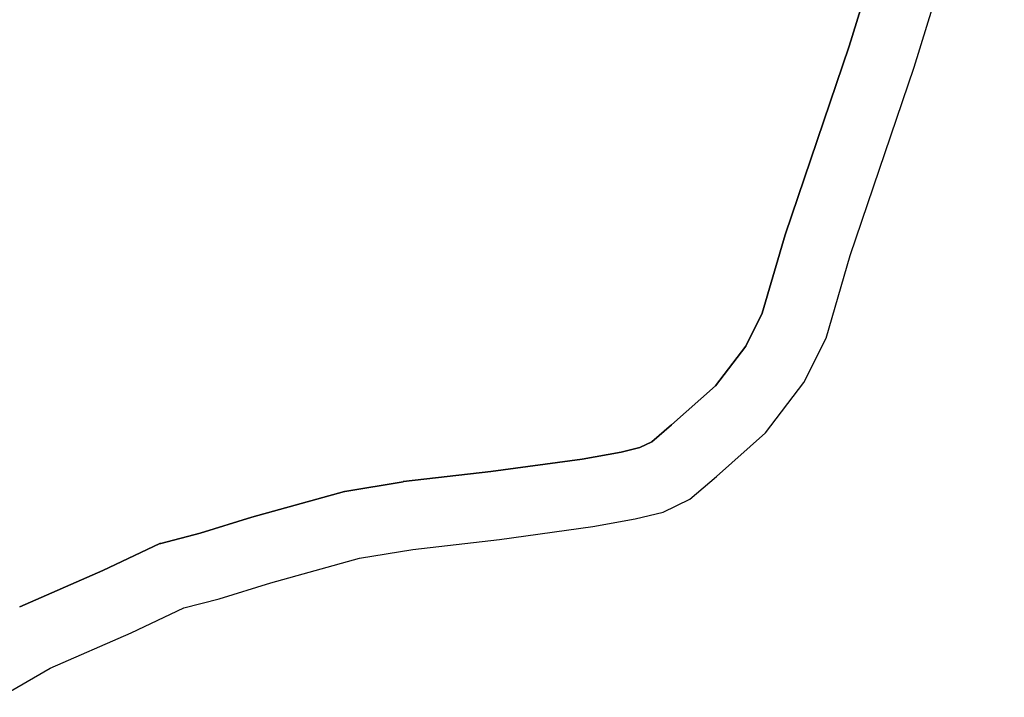
# Model space of a CAD drawing. Units: millimetres. Extents: x 757604 to 773846, y 9181518 to 9208024.
# Drawn here: x 770332 to 770436, y 9182809 to 9182880 of the extents above; entities that cross this region are included whole.
import ezdxf

# ---------------------------------------------------------------- set-up
doc = ezdxf.new("R2010")
doc.units = ezdxf.units.MM
doc.layers.add('Carretera', color=5, linetype='Continuous')

msp = doc.modelspace()

# ---------------------------------------------------------------- linework, layer by layer
at = {"layer": 'Carretera', "color": 3}
for points in [[(770428.6, 9182907.92), (770419.16, 9182877.37)], [(770419.16, 9182877.37), (770412.4, 9182857.49)], [(770412.4, 9182857.47), (770409.98, 9182849.24)], [(770412.4, 9182857.49), (770412.4, 9182857.48)], [(770412.4, 9182857.49), (770412.4, 9182857.49)], [(770412.4, 9182857.49), (770412.4, 9182857.49)], [(770412.4, 9182857.49), (770412.4, 9182857.49)], [(770412.4, 9182857.49), (770412.4, 9182857.49)], [(770412.4, 9182857.49), (770412.4, 9182857.49)], [(770412.4, 9182857.49), (770412.4, 9182857.49)], [(770412.4, 9182857.49), (770412.4, 9182857.49)], [(770412.4, 9182857.49), (770412.4, 9182857.49)], [(770412.4, 9182857.49), (770412.4, 9182857.49)], [(770412.4, 9182857.49), (770412.4, 9182857.49)], [(770412.4, 9182857.49), (770412.4, 9182857.49)], [(770412.4, 9182857.49), (770412.4, 9182857.49)], [(770412.4, 9182857.49), (770412.4, 9182857.49)], [(770412.4, 9182857.49), (770412.4, 9182857.49)], [(770412.4, 9182857.49), (770412.4, 9182857.49)], [(770412.4, 9182857.49), (770412.4, 9182857.49)], [(770412.4, 9182857.49), (770412.4, 9182857.49)], [(770412.4, 9182857.49), (770412.4, 9182857.49)], [(770412.4, 9182857.49), (770412.4, 9182857.49)], [(770412.4, 9182857.49), (770412.4, 9182857.49)], [(770412.4, 9182857.49), (770412.4, 9182857.49)], [(770412.4, 9182857.49), (770412.4, 9182857.49)], [(770412.4, 9182857.49), (770412.4, 9182857.49)], [(770412.4, 9182857.49), (770412.4, 9182857.49)], [(770412.4, 9182857.49), (770412.4, 9182857.49)], [(770412.4, 9182857.49), (770412.4, 9182857.49)], [(770412.4, 9182857.49), (770412.4, 9182857.49)], [(770412.4, 9182857.49), (770412.4, 9182857.49)], [(770412.4, 9182857.49), (770412.4, 9182857.49)], [(770412.4, 9182857.49), (770412.4, 9182857.49)], [(770412.4, 9182857.49), (770412.4, 9182857.49)], [(770412.4, 9182857.49), (770412.4, 9182857.49)], [(770412.4, 9182857.49), (770412.4, 9182857.49)], [(770412.4, 9182857.49), (770412.4, 9182857.49)], [(770412.4, 9182857.49), (770412.4, 9182857.49)], [(770412.4, 9182857.49), (770412.4, 9182857.49)], [(770412.4, 9182857.49), (770412.4, 9182857.49)], [(770412.4, 9182857.49), (770412.4, 9182857.49)], [(770412.4, 9182857.49), (770412.4, 9182857.49)], [(770412.4, 9182857.49), (770412.4, 9182857.49)], [(770412.4, 9182857.48), (770412.4, 9182857.47)], [(770412.4, 9182857.48), (770412.4, 9182857.48)], [(770412.4, 9182857.48), (770412.4, 9182857.48)], [(770412.4, 9182857.48), (770412.4, 9182857.48)], [(770412.4, 9182857.48), (770412.4, 9182857.48)], [(770412.4, 9182857.48), (770412.4, 9182857.48)], [(770412.4, 9182857.48), (770412.4, 9182857.48)], [(770412.4, 9182857.48), (770412.4, 9182857.48)], [(770412.4, 9182857.48), (770412.4, 9182857.48)], [(770412.4, 9182857.48), (770412.4, 9182857.48)], [(770412.4, 9182857.48), (770412.4, 9182857.48)], [(770412.4, 9182857.48), (770412.4, 9182857.48)], [(770412.4, 9182857.48), (770412.4, 9182857.48)], [(770412.4, 9182857.48), (770412.4, 9182857.48)], [(770412.4, 9182857.48), (770412.4, 9182857.48)], [(770412.4, 9182857.48), (770412.4, 9182857.48)], [(770412.4, 9182857.48), (770412.4, 9182857.48)], [(770412.4, 9182857.48), (770412.4, 9182857.48)], [(770412.4, 9182857.48), (770412.4, 9182857.48)], [(770412.4, 9182857.48), (770412.4, 9182857.48)], [(770412.4, 9182857.48), (770412.4, 9182857.48)], [(770412.4, 9182857.48), (770412.4, 9182857.48)], [(770412.4, 9182857.48), (770412.4, 9182857.48)], [(770412.4, 9182857.48), (770412.4, 9182857.48)], [(770412.4, 9182857.48), (770412.4, 9182857.48)], [(770412.4, 9182857.48), (770412.4, 9182857.48)], [(770412.4, 9182857.48), (770412.4, 9182857.48)], [(770412.4, 9182857.48), (770412.4, 9182857.48)], [(770412.4, 9182857.48), (770412.4, 9182857.48)], [(770412.4, 9182857.48), (770412.4, 9182857.48)], [(770412.4, 9182857.48), (770412.4, 9182857.48)], [(770412.4, 9182857.48), (770412.4, 9182857.48)], [(770412.4, 9182857.48), (770412.4, 9182857.48)], [(770412.4, 9182857.48), (770412.4, 9182857.48)], [(770412.4, 9182857.48), (770412.4, 9182857.48)], [(770412.4, 9182857.48), (770412.4, 9182857.48)], [(770412.4, 9182857.48), (770412.4, 9182857.48)], [(770412.4, 9182857.48), (770412.4, 9182857.48)], [(770412.4, 9182857.48), (770412.4, 9182857.48)], [(770412.4, 9182857.48), (770412.4, 9182857.48)], [(770412.4, 9182857.48), (770412.4, 9182857.48)], [(770412.4, 9182857.48), (770412.4, 9182857.48)], [(770412.4, 9182857.48), (770412.4, 9182857.48)], [(770412.4, 9182857.48), (770412.4, 9182857.48)], [(770412.4, 9182857.48), (770412.4, 9182857.48)], [(770412.4, 9182857.48), (770412.4, 9182857.48)], [(770412.4, 9182857.48), (770412.4, 9182857.48)], [(770412.4, 9182857.48), (770412.4, 9182857.48)], [(770412.4, 9182857.48), (770412.4, 9182857.48)], [(770412.4, 9182857.48), (770412.4, 9182857.48)], [(770412.4, 9182857.48), (770412.4, 9182857.48)], [(770412.4, 9182857.48), (770412.4, 9182857.48)], [(770412.4, 9182857.48), (770412.4, 9182857.48)], [(770412.4, 9182857.48), (770412.4, 9182857.48)], [(770412.4, 9182857.48), (770412.4, 9182857.48)], [(770412.4, 9182857.48), (770412.4, 9182857.48)], [(770412.4, 9182857.48), (770412.4, 9182857.48)], [(770412.4, 9182857.48), (770412.4, 9182857.48)], [(770412.4, 9182857.48), (770412.4, 9182857.48)], [(770412.4, 9182857.48), (770412.4, 9182857.48)], [(770412.4, 9182857.48), (770412.4, 9182857.48)], [(770412.4, 9182857.48), (770412.4, 9182857.48)], [(770412.4, 9182857.48), (770412.4, 9182857.48)], [(770412.4, 9182857.48), (770412.4, 9182857.48)], [(770412.4, 9182857.48), (770412.4, 9182857.48)], [(770412.4, 9182857.48), (770412.4, 9182857.48)], [(770412.4, 9182857.48), (770412.4, 9182857.48)], [(770412.4, 9182857.48), (770412.4, 9182857.48)], [(770412.4, 9182857.48), (770412.4, 9182857.48)], [(770412.4, 9182857.48), (770412.4, 9182857.48)], [(770412.4, 9182857.48), (770412.4, 9182857.48)], [(770412.4, 9182857.48), (770412.4, 9182857.48)], [(770412.4, 9182857.48), (770412.4, 9182857.48)], [(770412.4, 9182857.48), (770412.4, 9182857.48)], [(770412.4, 9182857.48), (770412.4, 9182857.48)], [(770412.4, 9182857.48), (770412.4, 9182857.48)], [(770412.4, 9182857.48), (770412.4, 9182857.48)], [(770412.4, 9182857.48), (770412.4, 9182857.48)], [(770412.4, 9182857.48), (770412.4, 9182857.48)], [(770412.4, 9182857.48), (770412.4, 9182857.48)], [(770412.4, 9182857.48), (770412.4, 9182857.48)], [(770412.4, 9182857.48), (770412.4, 9182857.48)], [(770412.4, 9182857.48), (770412.4, 9182857.48)], [(770412.4, 9182857.48), (770412.4, 9182857.48)], [(770412.4, 9182857.48), (770412.4, 9182857.48)], [(770412.4, 9182857.48), (770412.4, 9182857.48)], [(770412.4, 9182857.48), (770412.4, 9182857.48)], [(770412.4, 9182857.48), (770412.4, 9182857.48)], [(770412.4, 9182857.48), (770412.4, 9182857.48)], [(770412.4, 9182857.48), (770412.4, 9182857.48)], [(770412.4, 9182857.47), (770412.4, 9182857.47)], [(770412.4, 9182857.47), (770412.4, 9182857.47)], [(770412.4, 9182857.47), (770412.4, 9182857.47)], [(770412.4, 9182857.47), (770412.4, 9182857.47)], [(770412.4, 9182857.47), (770412.4, 9182857.47)], [(770412.4, 9182857.47), (770412.4, 9182857.47)], [(770412.4, 9182857.47), (770412.4, 9182857.47)], [(770412.4, 9182857.47), (770412.4, 9182857.47)], [(770412.4, 9182857.47), (770412.4, 9182857.47)], [(770412.4, 9182857.47), (770412.4, 9182857.47)], [(770412.4, 9182857.47), (770412.4, 9182857.47)], [(770412.4, 9182857.47), (770412.4, 9182857.47)], [(770412.4, 9182857.47), (770412.4, 9182857.47)], [(770412.4, 9182857.47), (770412.4, 9182857.47)], [(770412.4, 9182857.47), (770412.4, 9182857.47)], [(770412.4, 9182857.47), (770412.4, 9182857.47)], [(770412.4, 9182857.47), (770412.4, 9182857.47)], [(770412.4, 9182857.47), (770412.4, 9182857.47)], [(770412.4, 9182857.47), (770412.4, 9182857.47)], [(770412.4, 9182857.47), (770412.4, 9182857.47)], [(770412.4, 9182857.47), (770412.4, 9182857.47)], [(770412.4, 9182857.47), (770412.4, 9182857.47)], [(770412.4, 9182857.47), (770412.4, 9182857.47)], [(770412.4, 9182857.47), (770412.4, 9182857.47)], [(770412.4, 9182857.47), (770412.4, 9182857.47)], [(770412.4, 9182857.47), (770412.4, 9182857.47)], [(770412.4, 9182857.47), (770412.4, 9182857.47)], [(770412.4, 9182857.47), (770412.4, 9182857.47)], [(770412.4, 9182857.47), (770412.4, 9182857.47)], [(770412.4, 9182857.47), (770412.4, 9182857.47)], [(770412.4, 9182857.47), (770412.4, 9182857.47)], [(770412.4, 9182857.47), (770412.4, 9182857.47)], [(770412.4, 9182857.47), (770412.4, 9182857.47)], [(770412.4, 9182857.47), (770412.4, 9182857.47)], [(770412.4, 9182857.47), (770412.4, 9182857.47)], [(770412.4, 9182857.47), (770412.4, 9182857.47)], [(770412.4, 9182857.47), (770412.4, 9182857.47)], [(770412.4, 9182857.47), (770412.4, 9182857.47)], [(770412.4, 9182857.47), (770412.4, 9182857.47)], [(770412.4, 9182857.47), (770412.4, 9182857.47)], [(770412.4, 9182857.47), (770412.4, 9182857.47)], [(770412.4, 9182857.47), (770412.4, 9182857.47)], [(770412.4, 9182857.47), (770412.4, 9182857.47)], [(770412.4, 9182857.47), (770412.4, 9182857.47)], [(770412.4, 9182857.47), (770412.4, 9182857.47)], [(770412.4, 9182857.47), (770412.4, 9182857.47)], [(770412.4, 9182857.47), (770412.4, 9182857.47)], [(770412.4, 9182857.47), (770412.4, 9182857.47)], [(770412.4, 9182857.49), (770412.4, 9182857.49)], [(770412.4, 9182857.49), (770412.4, 9182857.49)], [(770412.4, 9182857.49), (770412.4, 9182857.49)], [(770409.98, 9182849.24), (770408.25, 9182845.74)], [(770408.25, 9182845.74), (770405.05, 9182841.56)], [(770405.05, 9182841.56), (770400.43, 9182837.46)], [(770400.43, 9182837.46), (770398.37, 9182835.69)], [(770398.37, 9182835.69), (770397.1, 9182835.07)], [(770395.12, 9182834.6), (770391, 9182833.85)], [(770397.1, 9182835.07), (770395.12, 9182834.6)], [(770391, 9182833.85), (770381.4, 9182832.54)], [(770381.4, 9182832.54), (770372.18, 9182831.48)], [(770372.16, 9182831.47), (770366.02, 9182830.45)], [(770372.16, 9182831.47), (770372.16, 9182831.47)], [(770372.16, 9182831.47), (770372.16, 9182831.47)], [(770372.16, 9182831.47), (770372.16, 9182831.47)], [(770372.16, 9182831.47), (770372.16, 9182831.47)], [(770372.16, 9182831.47), (770372.16, 9182831.47)], [(770372.16, 9182831.47), (770372.16, 9182831.47)], [(770372.16, 9182831.47), (770372.16, 9182831.47)], [(770372.16, 9182831.47), (770372.16, 9182831.47)], [(770372.16, 9182831.47), (770372.16, 9182831.47)], [(770372.16, 9182831.47), (770372.16, 9182831.47)], [(770372.16, 9182831.47), (770372.16, 9182831.47)], [(770372.16, 9182831.47), (770372.16, 9182831.47)], [(770372.16, 9182831.47), (770372.16, 9182831.47)], [(770372.16, 9182831.47), (770372.16, 9182831.47)], [(770372.16, 9182831.47), (770372.16, 9182831.47)], [(770372.16, 9182831.47), (770372.16, 9182831.47)], [(770372.16, 9182831.47), (770372.16, 9182831.47)], [(770372.16, 9182831.47), (770372.16, 9182831.47)], [(770372.16, 9182831.47), (770372.16, 9182831.47)], [(770372.16, 9182831.47), (770372.16, 9182831.47)], [(770372.16, 9182831.47), (770372.16, 9182831.47)], [(770372.16, 9182831.47), (770372.16, 9182831.47)], [(770372.16, 9182831.47), (770372.16, 9182831.47)], [(770372.16, 9182831.47), (770372.16, 9182831.47)], [(770372.16, 9182831.47), (770372.16, 9182831.47)], [(770372.16, 9182831.47), (770372.16, 9182831.47)], [(770372.16, 9182831.47), (770372.16, 9182831.47)], [(770372.16, 9182831.47), (770372.16, 9182831.47)], [(770372.16, 9182831.47), (770372.16, 9182831.47)], [(770372.16, 9182831.47), (770372.16, 9182831.47)], [(770372.16, 9182831.47), (770372.16, 9182831.47)], [(770372.16, 9182831.47), (770372.16, 9182831.47)], [(770372.16, 9182831.47), (770372.16, 9182831.47)], [(770372.16, 9182831.47), (770372.16, 9182831.47)], [(770372.16, 9182831.47), (770372.16, 9182831.47)], [(770372.16, 9182831.47), (770372.16, 9182831.47)], [(770372.16, 9182831.47), (770372.16, 9182831.47)], [(770372.16, 9182831.47), (770372.16, 9182831.47)], [(770372.16, 9182831.47), (770372.16, 9182831.47)], [(770372.16, 9182831.47), (770372.16, 9182831.47)], [(770372.16, 9182831.47), (770372.16, 9182831.47)], [(770372.16, 9182831.47), (770372.16, 9182831.47)], [(770372.16, 9182831.47), (770372.16, 9182831.47)], [(770372.16, 9182831.47), (770372.16, 9182831.47)], [(770372.16, 9182831.47), (770372.16, 9182831.47)], [(770372.16, 9182831.47), (770372.16, 9182831.47)], [(770372.16, 9182831.47), (770372.16, 9182831.47)], [(770372.16, 9182831.47), (770372.16, 9182831.47)], [(770372.16, 9182831.47), (770372.16, 9182831.47)], [(770372.16, 9182831.47), (770372.16, 9182831.47)], [(770372.16, 9182831.47), (770372.16, 9182831.47)], [(770372.16, 9182831.47), (770372.16, 9182831.47)], [(770372.16, 9182831.47), (770372.16, 9182831.47)], [(770372.16, 9182831.47), (770372.16, 9182831.47)], [(770372.16, 9182831.47), (770372.16, 9182831.47)], [(770372.16, 9182831.47), (770372.16, 9182831.47)], [(770372.16, 9182831.47), (770372.16, 9182831.47)], [(770372.16, 9182831.47), (770372.16, 9182831.47)], [(770372.16, 9182831.47), (770372.16, 9182831.47)], [(770372.16, 9182831.47), (770372.16, 9182831.47)], [(770372.16, 9182831.47), (770372.16, 9182831.47)], [(770372.16, 9182831.47), (770372.16, 9182831.47)], [(770372.17, 9182831.47), (770372.16, 9182831.47)], [(770372.17, 9182831.47), (770372.17, 9182831.47)], [(770372.17, 9182831.47), (770372.17, 9182831.47)], [(770372.17, 9182831.47), (770372.17, 9182831.47)], [(770372.17, 9182831.47), (770372.17, 9182831.47)], [(770372.17, 9182831.47), (770372.17, 9182831.47)], [(770372.17, 9182831.47), (770372.17, 9182831.47)], [(770372.17, 9182831.47), (770372.17, 9182831.47)], [(770372.17, 9182831.47), (770372.17, 9182831.47)], [(770372.17, 9182831.47), (770372.17, 9182831.47)], [(770372.17, 9182831.47), (770372.17, 9182831.47)], [(770372.17, 9182831.47), (770372.17, 9182831.47)], [(770372.17, 9182831.47), (770372.17, 9182831.47)], [(770372.17, 9182831.47), (770372.17, 9182831.47)], [(770372.17, 9182831.47), (770372.17, 9182831.47)], [(770372.17, 9182831.47), (770372.17, 9182831.47)], [(770372.17, 9182831.47), (770372.17, 9182831.47)], [(770372.17, 9182831.47), (770372.17, 9182831.47)], [(770372.17, 9182831.47), (770372.17, 9182831.47)], [(770372.17, 9182831.47), (770372.17, 9182831.47)], [(770372.17, 9182831.47), (770372.17, 9182831.47)], [(770372.17, 9182831.47), (770372.17, 9182831.47)], [(770372.17, 9182831.47), (770372.17, 9182831.47)], [(770372.17, 9182831.47), (770372.17, 9182831.47)], [(770372.17, 9182831.48), (770372.17, 9182831.47)], [(770372.17, 9182831.48), (770372.17, 9182831.48)], [(770372.17, 9182831.48), (770372.17, 9182831.48)], [(770372.17, 9182831.48), (770372.17, 9182831.48)], [(770372.17, 9182831.48), (770372.17, 9182831.48)], [(770372.17, 9182831.48), (770372.17, 9182831.48)], [(770372.17, 9182831.48), (770372.17, 9182831.48)], [(770372.17, 9182831.48), (770372.17, 9182831.48)], [(770372.17, 9182831.48), (770372.17, 9182831.48)], [(770372.17, 9182831.48), (770372.17, 9182831.48)], [(770372.18, 9182831.48), (770372.17, 9182831.48)], [(770372.17, 9182831.47), (770372.17, 9182831.47)], [(770372.17, 9182831.47), (770372.17, 9182831.47)], [(770372.17, 9182831.47), (770372.17, 9182831.47)], [(770372.17, 9182831.47), (770372.17, 9182831.47)], [(770372.17, 9182831.47), (770372.17, 9182831.47)], [(770372.17, 9182831.47), (770372.17, 9182831.47)], [(770372.17, 9182831.47), (770372.17, 9182831.47)], [(770372.17, 9182831.47), (770372.17, 9182831.47)], [(770372.17, 9182831.47), (770372.17, 9182831.47)], [(770372.17, 9182831.47), (770372.17, 9182831.47)], [(770372.17, 9182831.47), (770372.17, 9182831.47)], [(770372.17, 9182831.47), (770372.17, 9182831.47)], [(770372.17, 9182831.47), (770372.17, 9182831.47)], [(770372.17, 9182831.47), (770372.17, 9182831.47)], [(770372.17, 9182831.47), (770372.17, 9182831.47)], [(770372.17, 9182831.47), (770372.17, 9182831.47)], [(770372.17, 9182831.47), (770372.17, 9182831.47)], [(770372.17, 9182831.47), (770372.17, 9182831.47)], [(770372.17, 9182831.47), (770372.17, 9182831.47)], [(770372.17, 9182831.47), (770372.17, 9182831.47)], [(770372.17, 9182831.47), (770372.17, 9182831.47)], [(770372.17, 9182831.47), (770372.17, 9182831.47)], [(770372.17, 9182831.47), (770372.17, 9182831.47)], [(770372.17, 9182831.47), (770372.17, 9182831.47)], [(770372.17, 9182831.47), (770372.17, 9182831.47)], [(770372.17, 9182831.47), (770372.17, 9182831.47)], [(770372.17, 9182831.47), (770372.17, 9182831.47)], [(770372.17, 9182831.47), (770372.17, 9182831.47)], [(770372.17, 9182831.47), (770372.17, 9182831.47)], [(770372.17, 9182831.47), (770372.17, 9182831.47)], [(770372.17, 9182831.47), (770372.17, 9182831.47)], [(770372.17, 9182831.47), (770372.17, 9182831.47)], [(770372.17, 9182831.47), (770372.17, 9182831.47)], [(770372.17, 9182831.47), (770372.17, 9182831.47)], [(770372.17, 9182831.47), (770372.17, 9182831.47)], [(770372.17, 9182831.47), (770372.17, 9182831.47)], [(770372.17, 9182831.47), (770372.17, 9182831.47)], [(770372.17, 9182831.47), (770372.17, 9182831.47)], [(770372.17, 9182831.47), (770372.17, 9182831.47)], [(770372.18, 9182831.48), (770372.18, 9182831.48)], [(770372.18, 9182831.48), (770372.18, 9182831.48)], [(770372.18, 9182831.48), (770372.18, 9182831.48)], [(770372.18, 9182831.48), (770372.18, 9182831.48)], [(770372.18, 9182831.48), (770372.18, 9182831.48)], [(770372.18, 9182831.48), (770372.18, 9182831.48)], [(770372.18, 9182831.48), (770372.18, 9182831.48)], [(770372.18, 9182831.48), (770372.18, 9182831.48)], [(770372.18, 9182831.48), (770372.18, 9182831.48)], [(770372.18, 9182831.48), (770372.18, 9182831.48)], [(770372.18, 9182831.48), (770372.18, 9182831.48)], [(770372.18, 9182831.48), (770372.18, 9182831.48)], [(770372.18, 9182831.48), (770372.18, 9182831.48)], [(770372.18, 9182831.48), (770372.18, 9182831.48)], [(770372.18, 9182831.48), (770372.18, 9182831.48)], [(770372.18, 9182831.48), (770372.18, 9182831.48)], [(770372.18, 9182831.48), (770372.18, 9182831.48)], [(770372.18, 9182831.48), (770372.18, 9182831.48)], [(770372.18, 9182831.48), (770372.18, 9182831.48)], [(770372.18, 9182831.48), (770372.18, 9182831.48)], [(770372.18, 9182831.48), (770372.18, 9182831.48)], [(770372.18, 9182831.48), (770372.18, 9182831.48)], [(770372.18, 9182831.48), (770372.18, 9182831.48)], [(770372.18, 9182831.48), (770372.18, 9182831.48)], [(770372.18, 9182831.48), (770372.18, 9182831.48)], [(770372.18, 9182831.48), (770372.18, 9182831.48)], [(770372.18, 9182831.48), (770372.18, 9182831.48)], [(770372.18, 9182831.48), (770372.18, 9182831.48)], [(770372.18, 9182831.48), (770372.18, 9182831.48)], [(770372.18, 9182831.48), (770372.18, 9182831.48)], [(770372.18, 9182831.48), (770372.18, 9182831.48)], [(770372.18, 9182831.48), (770372.18, 9182831.48)], [(770372.18, 9182831.48), (770372.18, 9182831.48)], [(770372.18, 9182831.48), (770372.18, 9182831.48)], [(770372.18, 9182831.48), (770372.18, 9182831.48)], [(770372.18, 9182831.48), (770372.18, 9182831.48)], [(770372.18, 9182831.48), (770372.18, 9182831.48)], [(770372.18, 9182831.48), (770372.18, 9182831.48)], [(770372.18, 9182831.48), (770372.18, 9182831.48)], [(770372.18, 9182831.48), (770372.18, 9182831.48)], [(770372.18, 9182831.48), (770372.18, 9182831.48)], [(770372.18, 9182831.48), (770372.18, 9182831.48)], [(770372.18, 9182831.48), (770372.18, 9182831.48)], [(770372.18, 9182831.48), (770372.18, 9182831.48)], [(770372.18, 9182831.48), (770372.18, 9182831.48)], [(770372.18, 9182831.48), (770372.18, 9182831.48)], [(770365.97, 9182830.44), (770356.21, 9182827.74)], [(770365.97, 9182830.44), (770365.97, 9182830.44)], [(770365.97, 9182830.44), (770365.97, 9182830.44)], [(770365.97, 9182830.44), (770365.97, 9182830.44)], [(770365.97, 9182830.44), (770365.97, 9182830.44)], [(770365.97, 9182830.44), (770365.97, 9182830.44)], [(770365.97, 9182830.44), (770365.97, 9182830.44)], [(770365.97, 9182830.44), (770365.97, 9182830.44)], [(770365.97, 9182830.44), (770365.97, 9182830.44)], [(770365.97, 9182830.44), (770365.97, 9182830.44)], [(770365.97, 9182830.44), (770365.97, 9182830.44)], [(770365.97, 9182830.44), (770365.97, 9182830.44)], [(770365.97, 9182830.44), (770365.97, 9182830.44)], [(770365.97, 9182830.44), (770365.97, 9182830.44)], [(770365.97, 9182830.44), (770365.97, 9182830.44)], [(770365.97, 9182830.44), (770365.97, 9182830.44)], [(770365.97, 9182830.44), (770365.97, 9182830.44)], [(770365.98, 9182830.44), (770365.97, 9182830.44)], [(770365.98, 9182830.44), (770365.98, 9182830.44)], [(770365.98, 9182830.44), (770365.98, 9182830.44)], [(770365.98, 9182830.44), (770365.98, 9182830.44)], [(770365.98, 9182830.44), (770365.98, 9182830.44)], [(770365.98, 9182830.44), (770365.98, 9182830.44)], [(770365.98, 9182830.44), (770365.98, 9182830.44)], [(770365.98, 9182830.44), (770365.98, 9182830.44)], [(770365.98, 9182830.44), (770365.98, 9182830.44)], [(770365.98, 9182830.44), (770365.98, 9182830.44)], [(770365.98, 9182830.44), (770365.98, 9182830.44)], [(770365.98, 9182830.44), (770365.98, 9182830.44)], [(770365.98, 9182830.44), (770365.98, 9182830.44)], [(770365.98, 9182830.44), (770365.98, 9182830.44)], [(770365.98, 9182830.44), (770365.98, 9182830.44)], [(770365.98, 9182830.44), (770365.98, 9182830.44)], [(770365.98, 9182830.44), (770365.98, 9182830.44)], [(770365.98, 9182830.44), (770365.98, 9182830.44)], [(770365.98, 9182830.44), (770365.98, 9182830.44)], [(770365.98, 9182830.44), (770365.98, 9182830.44)], [(770365.98, 9182830.44), (770365.98, 9182830.44)], [(770365.98, 9182830.44), (770365.98, 9182830.44)], [(770365.98, 9182830.44), (770365.98, 9182830.44)], [(770365.98, 9182830.44), (770365.98, 9182830.44)], [(770365.98, 9182830.44), (770365.98, 9182830.44)], [(770365.98, 9182830.44), (770365.98, 9182830.44)], [(770365.98, 9182830.44), (770365.98, 9182830.44)], [(770365.98, 9182830.44), (770365.98, 9182830.44)], [(770365.98, 9182830.44), (770365.98, 9182830.44)], [(770365.98, 9182830.44), (770365.98, 9182830.44)], [(770365.98, 9182830.44), (770365.98, 9182830.44)], [(770365.98, 9182830.44), (770365.98, 9182830.44)], [(770365.98, 9182830.44), (770365.98, 9182830.44)], [(770365.98, 9182830.44), (770365.98, 9182830.44)], [(770365.98, 9182830.44), (770365.98, 9182830.44)], [(770365.98, 9182830.44), (770365.98, 9182830.44)], [(770365.99, 9182830.44), (770365.98, 9182830.44)], [(770365.99, 9182830.44), (770365.99, 9182830.44)], [(770365.99, 9182830.44), (770365.99, 9182830.44)], [(770365.99, 9182830.44), (770365.99, 9182830.44)], [(770365.99, 9182830.44), (770365.99, 9182830.44)], [(770365.99, 9182830.44), (770365.99, 9182830.44)], [(770365.99, 9182830.44), (770365.99, 9182830.44)], [(770365.99, 9182830.44), (770365.99, 9182830.44)], [(770365.99, 9182830.45), (770365.99, 9182830.44)], [(770365.99, 9182830.45), (770365.99, 9182830.45)], [(770365.99, 9182830.45), (770365.99, 9182830.45)], [(770365.99, 9182830.45), (770365.99, 9182830.45)], [(770365.99, 9182830.45), (770365.99, 9182830.45)], [(770365.99, 9182830.45), (770365.99, 9182830.45)], [(770365.99, 9182830.45), (770365.99, 9182830.45)], [(770365.99, 9182830.45), (770365.99, 9182830.45)], [(770365.99, 9182830.45), (770365.99, 9182830.45)], [(770365.99, 9182830.45), (770365.99, 9182830.45)], [(770365.99, 9182830.45), (770365.99, 9182830.45)], [(770365.99, 9182830.45), (770365.99, 9182830.45)], [(770365.99, 9182830.45), (770365.99, 9182830.45)], [(770365.99, 9182830.45), (770365.99, 9182830.45)], [(770365.99, 9182830.45), (770365.99, 9182830.45)], [(770365.99, 9182830.45), (770365.99, 9182830.45)], [(770365.99, 9182830.45), (770365.99, 9182830.45)], [(770365.99, 9182830.45), (770365.99, 9182830.45)], [(770365.99, 9182830.45), (770365.99, 9182830.45)], [(770365.99, 9182830.45), (770365.99, 9182830.45)], [(770366, 9182830.45), (770365.99, 9182830.45)], [(770365.99, 9182830.44), (770365.99, 9182830.44)], [(770365.99, 9182830.44), (770365.99, 9182830.44)], [(770365.99, 9182830.44), (770365.99, 9182830.44)], [(770365.99, 9182830.44), (770365.99, 9182830.44)], [(770365.99, 9182830.44), (770365.99, 9182830.44)], [(770365.99, 9182830.44), (770365.99, 9182830.44)], [(770365.99, 9182830.44), (770365.99, 9182830.44)], [(770366, 9182830.45), (770366, 9182830.45)], [(770366, 9182830.45), (770366, 9182830.45)], [(770366, 9182830.45), (770366, 9182830.45)], [(770366, 9182830.45), (770366, 9182830.45)], [(770366, 9182830.45), (770366, 9182830.45)], [(770366, 9182830.45), (770366, 9182830.45)], [(770366, 9182830.45), (770366, 9182830.45)], [(770366, 9182830.45), (770366, 9182830.45)], [(770366, 9182830.45), (770366, 9182830.45)], [(770366, 9182830.45), (770366, 9182830.45)], [(770366, 9182830.45), (770366, 9182830.45)], [(770366, 9182830.45), (770366, 9182830.45)], [(770366, 9182830.45), (770366, 9182830.45)], [(770366, 9182830.45), (770366, 9182830.45)], [(770366, 9182830.45), (770366, 9182830.45)], [(770366, 9182830.45), (770366, 9182830.45)], [(770366, 9182830.45), (770366, 9182830.45)], [(770366, 9182830.45), (770366, 9182830.45)], [(770366, 9182830.45), (770366, 9182830.45)], [(770366, 9182830.45), (770366, 9182830.45)], [(770366, 9182830.45), (770366, 9182830.45)], [(770366, 9182830.45), (770366, 9182830.45)], [(770366, 9182830.45), (770366, 9182830.45)], [(770366, 9182830.45), (770366, 9182830.45)], [(770366, 9182830.45), (770366, 9182830.45)], [(770366, 9182830.45), (770366, 9182830.45)], [(770366, 9182830.45), (770366, 9182830.45)], [(770366, 9182830.45), (770366, 9182830.45)], [(770366, 9182830.45), (770366, 9182830.45)], [(770366, 9182830.45), (770366, 9182830.45)], [(770366, 9182830.45), (770366, 9182830.45)], [(770366, 9182830.45), (770366, 9182830.45)], [(770366, 9182830.45), (770366, 9182830.45)], [(770366, 9182830.45), (770366, 9182830.45)], [(770366.01, 9182830.45), (770366, 9182830.45)], [(770366.01, 9182830.45), (770366.01, 9182830.45)], [(770366.01, 9182830.45), (770366.01, 9182830.45)], [(770366.01, 9182830.45), (770366.01, 9182830.45)], [(770366.01, 9182830.45), (770366.01, 9182830.45)], [(770366.01, 9182830.45), (770366.01, 9182830.45)], [(770366.01, 9182830.45), (770366.01, 9182830.45)], [(770366.01, 9182830.45), (770366.01, 9182830.45)], [(770366.01, 9182830.45), (770366.01, 9182830.45)], [(770366.01, 9182830.45), (770366.01, 9182830.45)], [(770366.01, 9182830.45), (770366.01, 9182830.45)], [(770366.01, 9182830.45), (770366.01, 9182830.45)], [(770366.01, 9182830.45), (770366.01, 9182830.45)], [(770366.01, 9182830.45), (770366.01, 9182830.45)], [(770366.01, 9182830.45), (770366.01, 9182830.45)], [(770366.01, 9182830.45), (770366.01, 9182830.45)], [(770366.01, 9182830.45), (770366.01, 9182830.45)], [(770366.01, 9182830.45), (770366.01, 9182830.45)], [(770366.01, 9182830.45), (770366.01, 9182830.45)], [(770366.01, 9182830.45), (770366.01, 9182830.45)], [(770366.01, 9182830.45), (770366.01, 9182830.45)], [(770366.01, 9182830.45), (770366.01, 9182830.45)], [(770366.01, 9182830.45), (770366.01, 9182830.45)], [(770366.01, 9182830.45), (770366.01, 9182830.45)], [(770366.01, 9182830.45), (770366.01, 9182830.45)], [(770366.01, 9182830.45), (770366.01, 9182830.45)], [(770366.01, 9182830.45), (770366.01, 9182830.45)], [(770366.01, 9182830.45), (770366.01, 9182830.45)], [(770366.01, 9182830.45), (770366.01, 9182830.45)], [(770366.01, 9182830.45), (770366.01, 9182830.45)], [(770366.01, 9182830.45), (770366.01, 9182830.45)], [(770366.01, 9182830.45), (770366.01, 9182830.45)], [(770366.01, 9182830.45), (770366.01, 9182830.45)], [(770366.01, 9182830.45), (770366.01, 9182830.45)], [(770366.01, 9182830.45), (770366.01, 9182830.45)], [(770366.02, 9182830.45), (770366.01, 9182830.45)], [(770366.02, 9182830.45), (770366.02, 9182830.45)], [(770366.02, 9182830.45), (770366.02, 9182830.45)], [(770366.02, 9182830.45), (770366.02, 9182830.45)], [(770366.02, 9182830.45), (770366.02, 9182830.45)], [(770366.02, 9182830.45), (770366.02, 9182830.45)], [(770366.02, 9182830.45), (770366.02, 9182830.45)], [(770366.02, 9182830.45), (770366.02, 9182830.45)], [(770366.02, 9182830.45), (770366.02, 9182830.45)], [(770366.02, 9182830.45), (770366.02, 9182830.45)], [(770366.02, 9182830.45), (770366.02, 9182830.45)], [(770366.02, 9182830.45), (770366.02, 9182830.45)], [(770366.02, 9182830.45), (770366.02, 9182830.45)], [(770366.02, 9182830.45), (770366.02, 9182830.45)], [(770366.02, 9182830.45), (770366.02, 9182830.45)], [(770366.02, 9182830.45), (770366.02, 9182830.45)], [(770366.02, 9182830.45), (770366.02, 9182830.45)], [(770366.02, 9182830.45), (770366.02, 9182830.45)], [(770366.02, 9182830.45), (770366.02, 9182830.45)], [(770366.02, 9182830.45), (770366.02, 9182830.45)], [(770366.02, 9182830.45), (770366.02, 9182830.45)], [(770366.02, 9182830.45), (770366.02, 9182830.45)], [(770366.02, 9182830.45), (770366.02, 9182830.45)], [(770366.02, 9182830.45), (770366.02, 9182830.45)], [(770366.02, 9182830.45), (770366.02, 9182830.45)], [(770356.2, 9182827.74), (770350.77, 9182826.07)], [(770356.2, 9182827.74), (770356.2, 9182827.74)], [(770356.2, 9182827.74), (770356.2, 9182827.74)], [(770356.2, 9182827.74), (770356.2, 9182827.74)], [(770356.2, 9182827.74), (770356.2, 9182827.74)], [(770356.2, 9182827.74), (770356.2, 9182827.74)], [(770356.2, 9182827.74), (770356.2, 9182827.74)], [(770356.2, 9182827.74), (770356.2, 9182827.74)], [(770356.2, 9182827.74), (770356.2, 9182827.74)], [(770356.2, 9182827.74), (770356.2, 9182827.74)], [(770356.2, 9182827.74), (770356.2, 9182827.74)], [(770356.2, 9182827.74), (770356.2, 9182827.74)], [(770356.2, 9182827.74), (770356.2, 9182827.74)], [(770356.2, 9182827.74), (770356.2, 9182827.74)], [(770356.2, 9182827.74), (770356.2, 9182827.74)], [(770356.2, 9182827.74), (770356.2, 9182827.74)], [(770356.2, 9182827.74), (770356.2, 9182827.74)], [(770356.2, 9182827.74), (770356.2, 9182827.74)], [(770356.2, 9182827.74), (770356.2, 9182827.74)], [(770356.2, 9182827.74), (770356.2, 9182827.74)], [(770356.2, 9182827.74), (770356.2, 9182827.74)], [(770356.2, 9182827.74), (770356.2, 9182827.74)], [(770356.2, 9182827.74), (770356.2, 9182827.74)], [(770356.2, 9182827.74), (770356.2, 9182827.74)], [(770356.2, 9182827.74), (770356.2, 9182827.74)], [(770356.2, 9182827.74), (770356.2, 9182827.74)], [(770356.2, 9182827.74), (770356.2, 9182827.74)], [(770356.2, 9182827.74), (770356.2, 9182827.74)], [(770356.2, 9182827.74), (770356.2, 9182827.74)], [(770356.2, 9182827.74), (770356.2, 9182827.74)], [(770356.2, 9182827.74), (770356.2, 9182827.74)], [(770356.2, 9182827.74), (770356.2, 9182827.74)], [(770356.2, 9182827.74), (770356.2, 9182827.74)], [(770356.2, 9182827.74), (770356.2, 9182827.74)], [(770356.2, 9182827.74), (770356.2, 9182827.74)], [(770356.2, 9182827.74), (770356.2, 9182827.74)], [(770356.2, 9182827.74), (770356.2, 9182827.74)], [(770356.2, 9182827.74), (770356.2, 9182827.74)], [(770356.2, 9182827.74), (770356.2, 9182827.74)], [(770356.2, 9182827.74), (770356.2, 9182827.74)], [(770356.2, 9182827.74), (770356.2, 9182827.74)], [(770356.2, 9182827.74), (770356.2, 9182827.74)], [(770356.2, 9182827.74), (770356.2, 9182827.74)], [(770356.2, 9182827.74), (770356.2, 9182827.74)], [(770356.2, 9182827.74), (770356.2, 9182827.74)], [(770356.2, 9182827.74), (770356.2, 9182827.74)], [(770356.2, 9182827.74), (770356.2, 9182827.74)], [(770356.2, 9182827.74), (770356.2, 9182827.74)], [(770356.2, 9182827.74), (770356.2, 9182827.74)], [(770356.2, 9182827.74), (770356.2, 9182827.74)], [(770356.2, 9182827.74), (770356.2, 9182827.74)], [(770356.2, 9182827.74), (770356.2, 9182827.74)], [(770356.2, 9182827.74), (770356.2, 9182827.74)], [(770356.2, 9182827.74), (770356.2, 9182827.74)], [(770356.2, 9182827.74), (770356.2, 9182827.74)], [(770356.2, 9182827.74), (770356.2, 9182827.74)], [(770356.2, 9182827.74), (770356.2, 9182827.74)], [(770356.2, 9182827.74), (770356.2, 9182827.74)], [(770356.2, 9182827.74), (770356.2, 9182827.74)], [(770356.2, 9182827.74), (770356.2, 9182827.74)], [(770356.2, 9182827.74), (770356.2, 9182827.74)], [(770356.2, 9182827.74), (770356.2, 9182827.74)], [(770356.2, 9182827.74), (770356.2, 9182827.74)], [(770356.2, 9182827.74), (770356.2, 9182827.74)], [(770356.2, 9182827.74), (770356.2, 9182827.74)], [(770356.2, 9182827.74), (770356.2, 9182827.74)], [(770356.2, 9182827.74), (770356.2, 9182827.74)], [(770356.2, 9182827.74), (770356.2, 9182827.74)], [(770356.2, 9182827.74), (770356.2, 9182827.74)], [(770356.2, 9182827.74), (770356.2, 9182827.74)], [(770356.2, 9182827.74), (770356.2, 9182827.74)], [(770356.2, 9182827.74), (770356.2, 9182827.74)], [(770356.2, 9182827.74), (770356.2, 9182827.74)], [(770356.2, 9182827.74), (770356.2, 9182827.74)], [(770356.2, 9182827.74), (770356.2, 9182827.74)], [(770356.2, 9182827.74), (770356.2, 9182827.74)], [(770356.2, 9182827.74), (770356.2, 9182827.74)], [(770356.2, 9182827.74), (770356.2, 9182827.74)], [(770356.21, 9182827.74), (770356.2, 9182827.74)], [(770356.21, 9182827.74), (770356.21, 9182827.74)], [(770356.21, 9182827.74), (770356.21, 9182827.74)], [(770356.21, 9182827.74), (770356.21, 9182827.74)], [(770356.21, 9182827.74), (770356.21, 9182827.74)], [(770356.21, 9182827.74), (770356.21, 9182827.74)], [(770356.21, 9182827.74), (770356.21, 9182827.74)], [(770356.21, 9182827.74), (770356.21, 9182827.74)], [(770356.21, 9182827.74), (770356.21, 9182827.74)], [(770356.21, 9182827.74), (770356.21, 9182827.74)], [(770356.21, 9182827.74), (770356.21, 9182827.74)], [(770356.21, 9182827.74), (770356.21, 9182827.74)], [(770356.21, 9182827.74), (770356.21, 9182827.74)], [(770356.21, 9182827.74), (770356.21, 9182827.74)], [(770356.21, 9182827.74), (770356.21, 9182827.74)], [(770356.21, 9182827.74), (770356.21, 9182827.74)], [(770356.21, 9182827.74), (770356.21, 9182827.74)], [(770356.21, 9182827.74), (770356.21, 9182827.74)], [(770356.21, 9182827.74), (770356.21, 9182827.74)], [(770356.21, 9182827.74), (770356.21, 9182827.74)], [(770356.21, 9182827.74), (770356.21, 9182827.74)], [(770356.21, 9182827.74), (770356.21, 9182827.74)], [(770356.21, 9182827.74), (770356.21, 9182827.74)], [(770356.21, 9182827.74), (770356.21, 9182827.74)], [(770356.21, 9182827.74), (770356.21, 9182827.74)], [(770356.21, 9182827.74), (770356.21, 9182827.74)], [(770356.21, 9182827.74), (770356.21, 9182827.74)], [(770356.21, 9182827.74), (770356.21, 9182827.74)], [(770356.21, 9182827.74), (770356.21, 9182827.74)], [(770356.21, 9182827.74), (770356.21, 9182827.74)], [(770356.21, 9182827.74), (770356.21, 9182827.74)], [(770356.21, 9182827.74), (770356.21, 9182827.74)], [(770356.21, 9182827.74), (770356.21, 9182827.74)], [(770356.21, 9182827.74), (770356.21, 9182827.74)], [(770356.21, 9182827.74), (770356.21, 9182827.74)], [(770356.21, 9182827.74), (770356.21, 9182827.74)], [(770356.21, 9182827.74), (770356.21, 9182827.74)], [(770356.21, 9182827.74), (770356.21, 9182827.74)], [(770356.21, 9182827.74), (770356.21, 9182827.74)], [(770356.21, 9182827.74), (770356.21, 9182827.74)], [(770356.21, 9182827.74), (770356.21, 9182827.74)], [(770356.21, 9182827.74), (770356.21, 9182827.74)], [(770356.21, 9182827.74), (770356.21, 9182827.74)], [(770356.21, 9182827.74), (770356.21, 9182827.74)], [(770356.21, 9182827.74), (770356.21, 9182827.74)], [(770356.21, 9182827.74), (770356.21, 9182827.74)], [(770356.21, 9182827.74), (770356.21, 9182827.74)], [(770356.21, 9182827.74), (770356.21, 9182827.74)], [(770356.21, 9182827.74), (770356.21, 9182827.74)], [(770356.21, 9182827.74), (770356.21, 9182827.74)], [(770356.21, 9182827.74), (770356.21, 9182827.74)], [(770356.21, 9182827.74), (770356.21, 9182827.74)], [(770356.21, 9182827.74), (770356.21, 9182827.74)], [(770356.21, 9182827.74), (770356.21, 9182827.74)], [(770356.21, 9182827.74), (770356.21, 9182827.74)], [(770356.21, 9182827.74), (770356.21, 9182827.74)], [(770356.21, 9182827.74), (770356.21, 9182827.74)], [(770356.21, 9182827.74), (770356.21, 9182827.74)], [(770356.21, 9182827.74), (770356.21, 9182827.74)], [(770356.21, 9182827.74), (770356.21, 9182827.74)], [(770356.21, 9182827.74), (770356.21, 9182827.74)], [(770356.21, 9182827.74), (770356.21, 9182827.74)], [(770356.21, 9182827.74), (770356.21, 9182827.74)], [(770356.21, 9182827.74), (770356.21, 9182827.74)], [(770356.21, 9182827.74), (770356.21, 9182827.74)], [(770356.21, 9182827.74), (770356.21, 9182827.74)], [(770356.21, 9182827.74), (770356.21, 9182827.74)], [(770356.21, 9182827.74), (770356.21, 9182827.74)], [(770356.21, 9182827.74), (770356.21, 9182827.74)], [(770356.21, 9182827.74), (770356.21, 9182827.74)], [(770356.21, 9182827.74), (770356.21, 9182827.74)], [(770356.21, 9182827.74), (770356.21, 9182827.74)], [(770356.21, 9182827.74), (770356.21, 9182827.74)], [(770356.21, 9182827.74), (770356.21, 9182827.74)], [(770356.21, 9182827.74), (770356.21, 9182827.74)], [(770356.21, 9182827.74), (770356.21, 9182827.74)], [(770356.21, 9182827.74), (770356.21, 9182827.74)], [(770356.21, 9182827.74), (770356.21, 9182827.74)], [(770356.21, 9182827.74), (770356.21, 9182827.74)], [(770356.21, 9182827.74), (770356.21, 9182827.74)], [(770356.21, 9182827.74), (770356.21, 9182827.74)], [(770356.21, 9182827.74), (770356.21, 9182827.74)], [(770356.21, 9182827.74), (770356.21, 9182827.74)], [(770356.21, 9182827.74), (770356.21, 9182827.74)], [(770356.21, 9182827.74), (770356.21, 9182827.74)], [(770356.21, 9182827.74), (770356.21, 9182827.74)], [(770356.21, 9182827.74), (770356.21, 9182827.74)], [(770356.21, 9182827.74), (770356.21, 9182827.74)], [(770356.21, 9182827.74), (770356.21, 9182827.74)], [(770356.21, 9182827.74), (770356.21, 9182827.74)], [(770356.21, 9182827.74), (770356.21, 9182827.74)], [(770356.21, 9182827.74), (770356.21, 9182827.74)], [(770356.21, 9182827.74), (770356.21, 9182827.74)], [(770356.21, 9182827.74), (770356.21, 9182827.74)], [(770356.21, 9182827.74), (770356.21, 9182827.74)], [(770356.21, 9182827.74), (770356.21, 9182827.74)], [(770356.21, 9182827.74), (770356.21, 9182827.74)], [(770356.21, 9182827.74), (770356.21, 9182827.74)], [(770356.21, 9182827.74), (770356.21, 9182827.74)], [(770356.21, 9182827.74), (770356.21, 9182827.74)], [(770356.21, 9182827.74), (770356.21, 9182827.74)], [(770356.21, 9182827.74), (770356.21, 9182827.74)], [(770356.21, 9182827.74), (770356.21, 9182827.74)], [(770356.21, 9182827.74), (770356.21, 9182827.74)], [(770356.21, 9182827.74), (770356.21, 9182827.74)], [(770350.77, 9182826.07), (770346.62, 9182824.98)], [(770350.77, 9182826.07), (770350.77, 9182826.07)], [(770350.77, 9182826.07), (770350.77, 9182826.07)], [(770346.53, 9182824.95), (770340.52, 9182822.12)], [(770346.53, 9182824.95), (770346.53, 9182824.95)], [(770346.53, 9182824.95), (770346.53, 9182824.95)], [(770346.53, 9182824.95), (770346.53, 9182824.95)], [(770346.53, 9182824.95), (770346.53, 9182824.95)], [(770346.53, 9182824.95), (770346.53, 9182824.95)], [(770346.53, 9182824.95), (770346.53, 9182824.95)], [(770346.53, 9182824.95), (770346.53, 9182824.95)], [(770346.53, 9182824.95), (770346.53, 9182824.95)], [(770346.53, 9182824.95), (770346.53, 9182824.95)], [(770346.54, 9182824.95), (770346.53, 9182824.95)], [(770346.54, 9182824.95), (770346.54, 9182824.95)], [(770346.54, 9182824.95), (770346.54, 9182824.95)], [(770346.54, 9182824.95), (770346.54, 9182824.95)], [(770346.54, 9182824.95), (770346.54, 9182824.95)], [(770346.54, 9182824.95), (770346.54, 9182824.95)], [(770346.54, 9182824.95), (770346.54, 9182824.95)], [(770346.54, 9182824.95), (770346.54, 9182824.95)], [(770346.54, 9182824.95), (770346.54, 9182824.95)], [(770346.54, 9182824.95), (770346.54, 9182824.95)], [(770346.54, 9182824.95), (770346.54, 9182824.95)], [(770346.54, 9182824.95), (770346.54, 9182824.95)], [(770346.54, 9182824.95), (770346.54, 9182824.95)], [(770346.54, 9182824.95), (770346.54, 9182824.95)], [(770346.54, 9182824.95), (770346.54, 9182824.95)], [(770346.54, 9182824.95), (770346.54, 9182824.95)], [(770346.54, 9182824.95), (770346.54, 9182824.95)], [(770346.54, 9182824.95), (770346.54, 9182824.95)], [(770346.54, 9182824.95), (770346.54, 9182824.95)], [(770346.54, 9182824.95), (770346.54, 9182824.95)], [(770346.54, 9182824.95), (770346.54, 9182824.95)], [(770346.54, 9182824.95), (770346.54, 9182824.95)], [(770346.55, 9182824.95), (770346.54, 9182824.95)], [(770346.55, 9182824.96), (770346.55, 9182824.95)], [(770346.55, 9182824.96), (770346.55, 9182824.96)], [(770346.55, 9182824.96), (770346.55, 9182824.96)], [(770346.55, 9182824.96), (770346.55, 9182824.96)], [(770346.55, 9182824.96), (770346.55, 9182824.96)], [(770346.55, 9182824.96), (770346.55, 9182824.96)], [(770346.56, 9182824.96), (770346.55, 9182824.96)], [(770346.55, 9182824.95), (770346.55, 9182824.95)], [(770346.55, 9182824.95), (770346.55, 9182824.95)], [(770346.55, 9182824.95), (770346.55, 9182824.95)], [(770346.55, 9182824.95), (770346.55, 9182824.95)], [(770346.55, 9182824.95), (770346.55, 9182824.95)], [(770346.55, 9182824.95), (770346.55, 9182824.95)], [(770346.55, 9182824.95), (770346.55, 9182824.95)], [(770346.55, 9182824.95), (770346.55, 9182824.95)], [(770346.55, 9182824.95), (770346.55, 9182824.95)], [(770346.55, 9182824.95), (770346.55, 9182824.95)], [(770346.55, 9182824.95), (770346.55, 9182824.95)], [(770346.55, 9182824.95), (770346.55, 9182824.95)], [(770346.55, 9182824.95), (770346.55, 9182824.95)], [(770346.55, 9182824.95), (770346.55, 9182824.95)], [(770346.55, 9182824.95), (770346.55, 9182824.95)], [(770346.56, 9182824.96), (770346.56, 9182824.96)], [(770346.56, 9182824.96), (770346.56, 9182824.96)], [(770346.56, 9182824.96), (770346.56, 9182824.96)], [(770346.56, 9182824.96), (770346.56, 9182824.96)], [(770346.56, 9182824.96), (770346.56, 9182824.96)], [(770346.56, 9182824.96), (770346.56, 9182824.96)], [(770346.56, 9182824.96), (770346.56, 9182824.96)], [(770346.56, 9182824.96), (770346.56, 9182824.96)], [(770346.56, 9182824.96), (770346.56, 9182824.96)], [(770346.56, 9182824.96), (770346.56, 9182824.96)], [(770346.56, 9182824.96), (770346.56, 9182824.96)], [(770346.56, 9182824.96), (770346.56, 9182824.96)], [(770346.56, 9182824.96), (770346.56, 9182824.96)], [(770346.56, 9182824.96), (770346.56, 9182824.96)], [(770346.56, 9182824.96), (770346.56, 9182824.96)], [(770346.56, 9182824.96), (770346.56, 9182824.96)], [(770346.56, 9182824.96), (770346.56, 9182824.96)], [(770346.56, 9182824.96), (770346.56, 9182824.96)], [(770346.56, 9182824.96), (770346.56, 9182824.96)], [(770346.56, 9182824.96), (770346.56, 9182824.96)], [(770346.57, 9182824.96), (770346.56, 9182824.96)], [(770346.57, 9182824.96), (770346.57, 9182824.96)], [(770346.57, 9182824.96), (770346.57, 9182824.96)], [(770346.57, 9182824.96), (770346.57, 9182824.96)], [(770346.57, 9182824.96), (770346.57, 9182824.96)], [(770346.57, 9182824.96), (770346.57, 9182824.96)], [(770346.57, 9182824.96), (770346.57, 9182824.96)], [(770346.57, 9182824.96), (770346.57, 9182824.96)], [(770346.57, 9182824.96), (770346.57, 9182824.96)], [(770346.57, 9182824.96), (770346.57, 9182824.96)], [(770346.57, 9182824.96), (770346.57, 9182824.96)], [(770346.57, 9182824.96), (770346.57, 9182824.96)], [(770346.57, 9182824.96), (770346.57, 9182824.96)], [(770346.57, 9182824.96), (770346.57, 9182824.96)], [(770346.57, 9182824.96), (770346.57, 9182824.96)], [(770346.57, 9182824.96), (770346.57, 9182824.96)], [(770346.57, 9182824.96), (770346.57, 9182824.96)], [(770346.57, 9182824.96), (770346.57, 9182824.96)], [(770346.57, 9182824.96), (770346.57, 9182824.96)], [(770346.57, 9182824.96), (770346.57, 9182824.96)], [(770346.57, 9182824.96), (770346.57, 9182824.96)], [(770346.58, 9182824.96), (770346.57, 9182824.96)], [(770346.58, 9182824.97), (770346.58, 9182824.96)], [(770346.58, 9182824.97), (770346.58, 9182824.97)], [(770346.58, 9182824.97), (770346.58, 9182824.97)], [(770346.58, 9182824.97), (770346.58, 9182824.97)], [(770346.58, 9182824.97), (770346.58, 9182824.97)], [(770346.58, 9182824.97), (770346.58, 9182824.97)], [(770346.58, 9182824.97), (770346.58, 9182824.97)], [(770346.58, 9182824.97), (770346.58, 9182824.97)], [(770346.58, 9182824.97), (770346.58, 9182824.97)], [(770346.58, 9182824.97), (770346.58, 9182824.97)], [(770346.58, 9182824.97), (770346.58, 9182824.97)], [(770346.58, 9182824.97), (770346.58, 9182824.97)], [(770346.58, 9182824.97), (770346.58, 9182824.97)], [(770346.59, 9182824.97), (770346.58, 9182824.97)], [(770346.58, 9182824.96), (770346.58, 9182824.96)], [(770346.58, 9182824.96), (770346.58, 9182824.96)], [(770346.58, 9182824.96), (770346.58, 9182824.96)], [(770346.58, 9182824.96), (770346.58, 9182824.96)], [(770346.58, 9182824.96), (770346.58, 9182824.96)], [(770346.58, 9182824.96), (770346.58, 9182824.96)], [(770346.58, 9182824.96), (770346.58, 9182824.96)], [(770346.59, 9182824.97), (770346.59, 9182824.97)], [(770346.59, 9182824.97), (770346.59, 9182824.97)], [(770346.59, 9182824.97), (770346.59, 9182824.97)], [(770346.59, 9182824.97), (770346.59, 9182824.97)], [(770346.59, 9182824.97), (770346.59, 9182824.97)], [(770346.59, 9182824.97), (770346.59, 9182824.97)], [(770346.59, 9182824.97), (770346.59, 9182824.97)], [(770346.59, 9182824.97), (770346.59, 9182824.97)], [(770346.59, 9182824.97), (770346.59, 9182824.97)], [(770346.59, 9182824.97), (770346.59, 9182824.97)], [(770346.59, 9182824.97), (770346.59, 9182824.97)], [(770346.59, 9182824.97), (770346.59, 9182824.97)], [(770346.59, 9182824.97), (770346.59, 9182824.97)], [(770346.59, 9182824.97), (770346.59, 9182824.97)], [(770346.59, 9182824.97), (770346.59, 9182824.97)], [(770346.59, 9182824.97), (770346.59, 9182824.97)], [(770346.59, 9182824.97), (770346.59, 9182824.97)], [(770346.59, 9182824.97), (770346.59, 9182824.97)], [(770346.59, 9182824.97), (770346.59, 9182824.97)], [(770346.59, 9182824.97), (770346.59, 9182824.97)], [(770346.6, 9182824.97), (770346.59, 9182824.97)], [(770346.6, 9182824.97), (770346.6, 9182824.97)], [(770346.6, 9182824.97), (770346.6, 9182824.97)], [(770346.6, 9182824.97), (770346.6, 9182824.97)], [(770346.6, 9182824.97), (770346.6, 9182824.97)], [(770346.6, 9182824.97), (770346.6, 9182824.97)], [(770346.6, 9182824.97), (770346.6, 9182824.97)], [(770346.6, 9182824.97), (770346.6, 9182824.97)], [(770346.6, 9182824.97), (770346.6, 9182824.97)], [(770346.6, 9182824.97), (770346.6, 9182824.97)], [(770346.6, 9182824.97), (770346.6, 9182824.97)], [(770346.6, 9182824.97), (770346.6, 9182824.97)], [(770346.6, 9182824.97), (770346.6, 9182824.97)], [(770346.6, 9182824.97), (770346.6, 9182824.97)], [(770346.6, 9182824.97), (770346.6, 9182824.97)], [(770346.6, 9182824.97), (770346.6, 9182824.97)], [(770346.6, 9182824.97), (770346.6, 9182824.97)], [(770346.6, 9182824.97), (770346.6, 9182824.97)], [(770346.6, 9182824.97), (770346.6, 9182824.97)], [(770346.6, 9182824.97), (770346.6, 9182824.97)], [(770346.6, 9182824.97), (770346.6, 9182824.97)], [(770346.61, 9182824.97), (770346.6, 9182824.97)], [(770346.61, 9182824.98), (770346.61, 9182824.97)], [(770346.61, 9182824.98), (770346.61, 9182824.98)], [(770346.61, 9182824.98), (770346.61, 9182824.98)], [(770346.61, 9182824.98), (770346.61, 9182824.98)], [(770346.61, 9182824.98), (770346.61, 9182824.98)], [(770346.61, 9182824.98), (770346.61, 9182824.98)], [(770346.61, 9182824.98), (770346.61, 9182824.98)], [(770346.61, 9182824.98), (770346.61, 9182824.98)], [(770346.61, 9182824.98), (770346.61, 9182824.98)], [(770346.62, 9182824.98), (770346.61, 9182824.98)], [(770346.61, 9182824.97), (770346.61, 9182824.97)], [(770346.61, 9182824.97), (770346.61, 9182824.97)], [(770346.61, 9182824.97), (770346.61, 9182824.97)], [(770346.61, 9182824.97), (770346.61, 9182824.97)], [(770346.61, 9182824.97), (770346.61, 9182824.97)], [(770346.61, 9182824.97), (770346.61, 9182824.97)], [(770346.61, 9182824.97), (770346.61, 9182824.97)], [(770346.61, 9182824.97), (770346.61, 9182824.97)], [(770346.61, 9182824.97), (770346.61, 9182824.97)], [(770346.61, 9182824.97), (770346.61, 9182824.97)], [(770346.62, 9182824.98), (770346.62, 9182824.98)], [(770346.62, 9182824.98), (770346.62, 9182824.98)], [(770346.62, 9182824.98), (770346.62, 9182824.98)], [(770340.52, 9182822.12), (770331.75, 9182818.28)], [(770331.75, 9182818.28), (770331.75, 9182818.28)], [(770331.75, 9182818.28), (770331.75, 9182818.28)]]:
    msp.add_lwpolyline(points, close=True, dxfattribs=at)
msp.add_lwpolyline([(770329.66, 9182808.76), (770334.97, 9182811.83), (770343.5, 9182815.56), (770349.05, 9182818.17), (770352.75, 9182819.15), (770358.22, 9182820.83), (770367.55, 9182823.41), (770373.17, 9182824.34), (770382.3, 9182825.39), (770392.13, 9182826.74), (770396.59, 9182827.55), (770399.55, 9182828.25), (770402.37, 9182829.63), (770405.17, 9182832.04), (770410.35, 9182836.64), (770414.39, 9182841.91), (770416.72, 9182846.61), (770419.27, 9182855.31), (770426.01, 9182875.15), (770435.5, 9182905.86)], dxfattribs=at)

doc.saveas('drawing.dxf')
